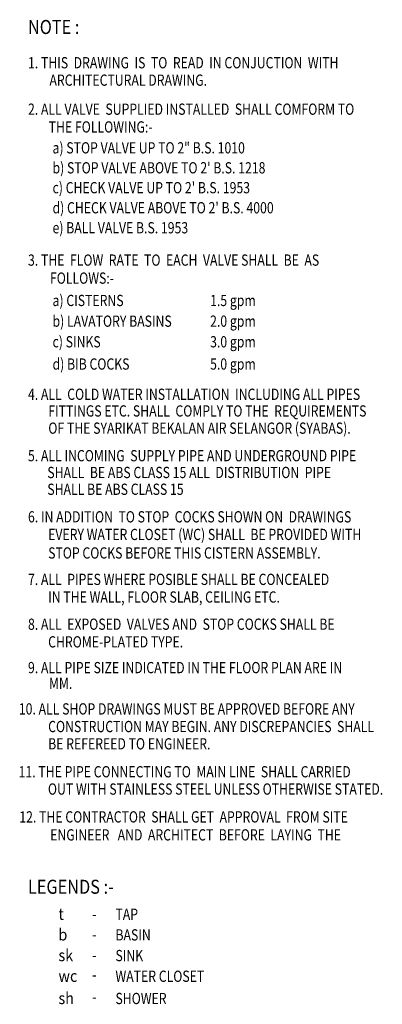
# Model space of a CAD drawing. Units: inches. Extents: x 582230 to 2243824, y -21550 to 587709.
# Drawn here: x 1804433 to 1822822, y 377521 to 427412 of the extents above; entities that cross this region are included whole.
import ezdxf

# ---------------------------------------------------------------- set-up
doc = ezdxf.new("R2010")
doc.units = ezdxf.units.IN
doc.header["$LTSCALE"] = 3.5
doc.header["$MEASUREMENT"] = 0
doc.layers.add('CW', color=3, linetype='Continuous')
doc.styles.add('ROMANS', font='romans.shx')
doc.styles.add('ROMANT', font='ROMANS.SHX', dxfattribs={"width": 0.8, "height": 250})

msp = doc.modelspace()

# ---------------------------------------------------------------- texts
at = {"layer": 'CW', "color": 3, "style": 'ROMANT', "width": 0.85}
for s, height, p in [('%%uNOTE :', 712.3, (1804855, 426687)), ('%%ULEGENDS :-', 712.28, (1804855, 383121))]:
    msp.add_text(s, height=height, dxfattribs=at).set_placement(p)
at = {"layer": 'CW', "color": 2, "style": 'ROMANS', "width": 0.8}
for s, height, p in [('1. THIS  DRAWING  IS  TO  READ  IN CONJUCTION  WITH', 569.82, (1804855, 424947)), ('ARCHITECTURAL DRAWING.', 569.82, (1805944, 424065)), ('2. ALL VALVE  SUPPLIED INSTALLED  SHALL COMFORM TO', 569.82, (1804855, 422593)), ('THE FOLLOWING:-', 569.82, (1805905, 421693)), ('a) STOP VALVE UP TO 2" B.S. 1010', 569.82, (1806100, 420635)), ("b) STOP VALVE ABOVE TO 2' B.S. 1218", 569.82, (1806100, 419623)), ("c) CHECK VALVE UP TO 2' B.S. 1953", 569.82, (1806100, 418615)), ("d) CHECK VALVE ABOVE TO 2' B.S. 4000", 569.82, (1806100, 417599)), ('e) BALL VALVE B.S. 1953', 569.82, (1806100, 416585)), ('3. THE  FLOW  RATE  TO  EACH  VALVE SHALL  BE  AS', 569.82, (1804855, 414947)), ('FOLLOWS:-', 569.8, (1805970, 414033)), ('a) CISTERNS', 569.82, (1806100, 412901)), ('1.5 gpm', 569.8, (1814090, 412901)), ('b) LAVATORY BASINS', 569.82, (1806100, 411852)), ('2.0 gpm', 569.8, (1814090, 411852)), ('c) SINKS', 569.8, (1806100, 410807)), ('3.0 gpm', 569.8, (1814090, 410807)), ('d) BIB COCKS', 569.82, (1806100, 409680)), ('5.0 gpm', 569.8, (1814090, 409680)), ('4. ALL  COLD WATER INSTALLATION  INCLUDING ALL PIPES', 569.82, (1804855, 408148)), ('FITTINGS ETC. SHALL  COMPLY TO THE  REQUIREMENTS', 569.82, (1805886, 407303)), ('OF THE SYARIKAT BEKALAN AIR SELANGOR (SYABAS).', 569.82, (1805886, 406431)), ('5. ALL INCOMING  SUPPLY PIPE AND UNDERGROUND PIPE', 569.82, (1804855, 405036)), ('SHALL  BE ABS CLASS 15 ALL  DISTRIBUTION  PIPE', 569.82, (1805835, 404185)), ('SHALL BE ABS CLASS 15', 569.82, (1805835, 403334)), ('6. IN ADDITION  TO STOP  COCKS SHOWN ON  DRAWINGS', 569.82, (1804855, 401939)), ('EVERY WATER CLOSET (WC) SHALL  BE PROVIDED WITH', 569.82, (1805878, 401045)), ('STOP COCKS BEFORE THIS CISTERN ASSEMBLY.', 569.82, (1805878, 400107)), ('7. ALL  PIPES WHERE POSIBLE SHALL BE CONCEALED', 569.82, (1804855, 398769)), ('IN THE WALL, FLOOR SLAB, CEILING ETC.', 569.82, (1805878, 397874)), ('8. ALL  EXPOSED  VALVES AND  STOP COCKS SHALL BE', 569.82, (1804855, 396497)), ('CHROME-PLATED TYPE.', 569.82, (1805878, 395602)), ('9. ALL PIPE SIZE INDICATED IN THE FLOOR PLAN ARE IN', 569.82, (1804855, 394297)), ('MM.', 569.8, (1805918, 393501)), ('10. ALL SHOP DRAWINGS MUST BE APPROVED BEFORE ANY', 569.82, (1804392, 392205)), ('CONSTRUCTION MAY BEGIN. ANY DISCREPANCIES  SHALL', 569.82, (1805878, 391311)), ('BE REFEREED TO ENGINEER.', 569.82, (1805878, 390437)), ('11. THE PIPE CONNECTING TO  MAIN LINE  SHALL CARRIED', 569.82, (1804379, 389021)), ('OUT WITH STAINLESS STEEL UNLESS OTHERWISE STATED.', 569.82, (1805866, 388144)), ('12. THE CONTRACTOR  SHALL GET  APPROVAL  FROM SITE', 569.82, (1804415, 386733)), ('ENGINEER   AND  ARCHITECT  BEFORE  LAYING  THE', 569.82, (1805981, 385822)), ('TAP', 569.8, (1809290, 381800)), ('-', 570, (1808112, 381800)), ('BASIN', 569.8, (1809290, 380755)), ('-', 570, (1808112, 380777)), ('SINK', 569.8, (1809290, 379706)), ('-', 570, (1808112, 379731)), ('WATER CLOSET', 569.82, (1809290, 378658)), ('-', 570, (1808112, 378739)), ('-', 570, (1808112, 377613)), ('SHOWER', 569.8, (1809290, 377532))]:
    msp.add_text(s, height=height, dxfattribs=at).set_placement(p)
at = {"layer": 'CW', "color": 4, "style": 'ROMANS', "width": 0.9}
for s, height, p in [('t', 593, (1806400, 381800)), ('b', 593, (1806400, 380755)), ('sk', 593.2, (1806400, 379706)), ('wc', 593.2, (1806400, 378658)), ('sh', 593.2, (1806400, 377532))]:
    msp.add_text(s, height=height, dxfattribs=at).set_placement(p)

doc.saveas('drawing.dxf')
